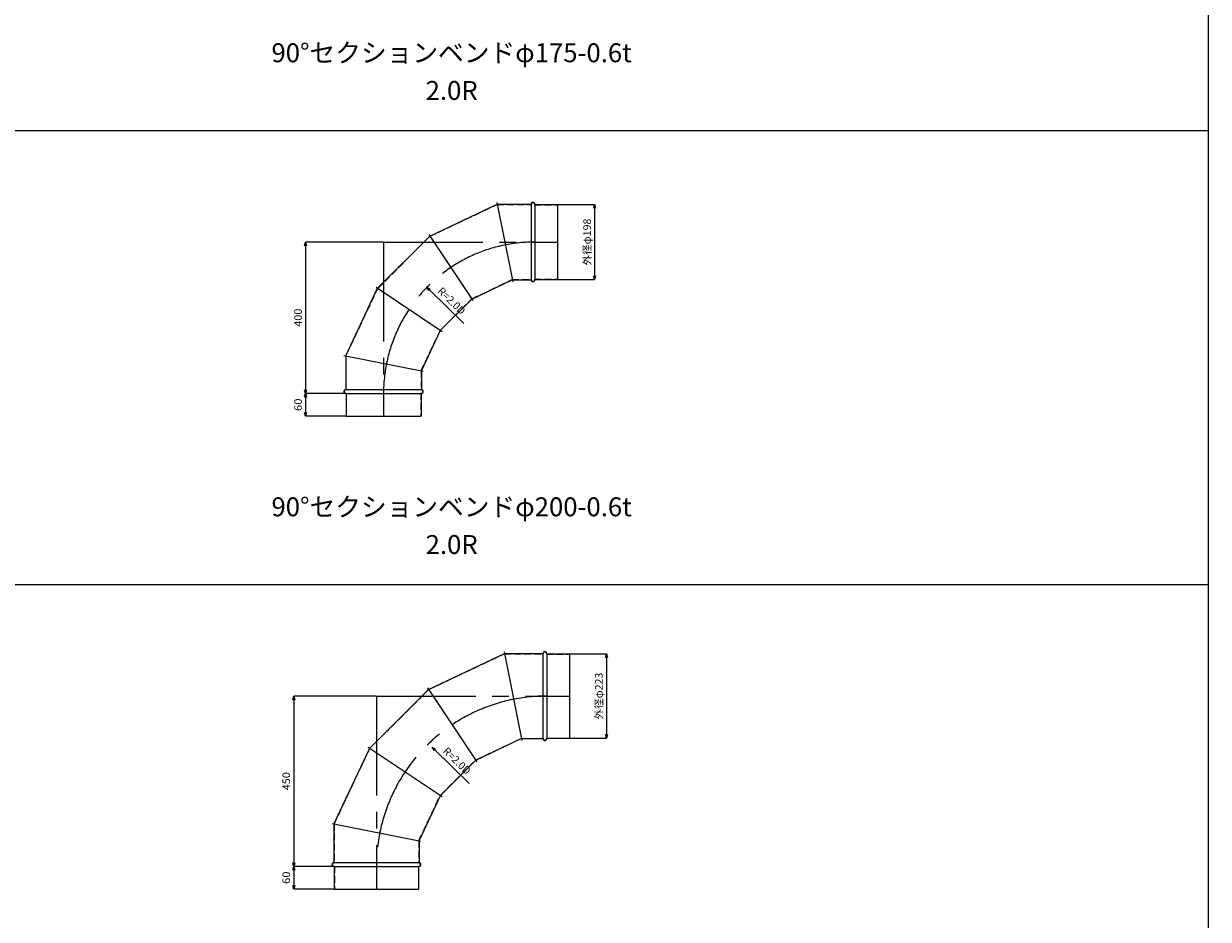
# Model space of a CAD drawing. Units: millimetres. Extents: x 42264 to 93764, y -37300 to -18000.
# Drawn here: x 64633 to 67764, y -22685 to -20318 of the extents above; entities that cross this region are included whole.
import ezdxf
from ezdxf.enums import TextEntityAlignment as Align

# ---------------------------------------------------------------- set-up
doc = ezdxf.new("R2010")
doc.units = ezdxf.units.MM
doc.header["$LTSCALE"] = 350
doc.linetypes.add('CENTER2', pattern=[1.125, 0.75, -0.125, 0.125, -0.125])
doc.linetypes.add('DASHED2', pattern=[0.375, 0.25, -0.125])
for name, color, linetype, lineweight in [('03-文字-2', 7, 'Continuous', 5), ('04-ダクトセンター', 1, 'CENTER2', 5), ('05-ダクト外線', 4, 'Continuous', 13), ('06-ダクト内線', 6, 'DASHED2', 9), ('シンボル', 7, 'Continuous', 5), ('寸法', 2, 'Continuous', 5)]:
    doc.layers.add(name, color=color, linetype=linetype, lineweight=lineweight)
doc.styles.get("Standard").update_dxf_attribs({"font": 'txt', "bigfont": 'extfont2'})

# ---------------------------------------------------------------- blocks, each defined once
blk = doc.blocks.new('INS-D8P2E')
at = {"layer": '寸法', "linetype": 'Continuous'}
for p, q in [((-54.8, 99), (42.2, 99)), ((42.2, 99), (42.2, -99)), ((-54.8, -99), (42.2, -99))]:
    blk.add_line(p, q, dxfattribs=at)
for points in [[(39.6, 89.3), (42.2, 99), (44.8, 89.3)], [(44.8, -89.3), (42.2, -99), (39.6, -89.3)]]:
    blk.add_lwpolyline(points, dxfattribs=at)
at = {"layer": '寸法', "linetype": 'Continuous', "width": 1.025966}
blk.add_text('外径φ198', height=19.98, rotation=90, dxfattribs=at).set_placement((32.2, 0), align=Align.CENTER)
blk = doc.blocks.new('INS-D6H6H')
at = {"layer": '寸法', "linetype": 'Continuous'}
for p, q in [((72.3, 30), (-32.7, 30)), ((-32.7, 30), (-32.7, -30)), ((73.3, -30), (-32.7, -30))]:
    blk.add_line(p, q, dxfattribs=at)
for points in [[(-35.3, 20.3), (-32.7, 30), (-30.1, 20.3)], [(-30.1, -20.3), (-32.7, -30), (-35.3, -20.3)]]:
    blk.add_lwpolyline(points, dxfattribs=at)
at = {"layer": '寸法', "linetype": 'Continuous', "width": 1.089505}
blk.add_text('60', height=19.98, rotation=90, dxfattribs=at).set_placement((-42.7, 0), align=Align.CENTER)
blk = doc.blocks.new('INS-D6MC9')
at = {"layer": '寸法', "linetype": 'Continuous'}
for p, q in [((122.8, 200), (-82.2, 200)), ((-82.2, 200), (-82.2, -200)), ((22.8, -200), (-82.2, -200))]:
    blk.add_line(p, q, dxfattribs=at)
for points in [[(-84.8, 190.3), (-82.2, 200), (-79.6, 190.3)], [(-79.6, -190.3), (-82.2, -200), (-84.8, -190.3)]]:
    blk.add_lwpolyline(points, dxfattribs=at)
at = {"layer": '寸法', "linetype": 'Continuous', "width": 1.056781}
blk.add_text('400', height=19.98, rotation=90, dxfattribs=at).set_placement((-92.2, 0), align=Align.CENTER)
blk = doc.blocks.new('INS-G4586')
at = {"layer": '寸法', "color": 2, "linetype": 'Continuous'}
for p, q in [((-55.8, 33.4), (-61.1, 42.3)), ((-61.1, 42.3), (-52.1, 37.2)), ((-61.1, 42.3), (-53.9, 35.3))]:
    blk.add_line(p, q, dxfattribs=at)
at = {"layer": '寸法'}
blk.add_line((-53.9, 35.3), (36.4, -53.4), dxfattribs=at)
at = {"layer": '寸法', "width": 0.997467}
blk.add_text('R=2.0D', height=19.98, rotation=315.5174, dxfattribs=at).set_placement((-20.3, 44.7), align=Align.TOP_LEFT)
blk = doc.blocks.new('INS-D3VW4')
at = {"layer": '寸法', "linetype": 'Continuous'}
for p, q in [((-54.8, 111.5), (42.2, 111.5)), ((42.2, 111.5), (42.2, -111.5)), ((-54.8, -111.5), (42.2, -111.5))]:
    blk.add_line(p, q, dxfattribs=at)
for points in [[(39.6, 101.8), (42.2, 111.5), (44.8, 101.8)], [(44.8, -101.8), (42.2, -111.5), (39.6, -101.8)]]:
    blk.add_lwpolyline(points, dxfattribs=at)
at = {"layer": '寸法', "linetype": 'Continuous', "width": 1.025966}
blk.add_text('外径φ223', height=19.98, rotation=90, dxfattribs=at).set_placement((32.2, 0), align=Align.CENTER)
blk = doc.blocks.new('INS-D4OYB')
at = {"layer": '寸法', "linetype": 'Continuous'}
for p, q in [((72.3, 30), (-32.7, 30)), ((-32.7, 30), (-32.7, -30)), ((73.3, -30), (-32.7, -30))]:
    blk.add_line(p, q, dxfattribs=at)
for points in [[(-35.3, 20.3), (-32.7, 30), (-30.1, 20.3)], [(-30.1, -20.3), (-32.7, -30), (-35.3, -20.3)]]:
    blk.add_lwpolyline(points, dxfattribs=at)
at = {"layer": '寸法', "linetype": 'Continuous', "width": 1.089505}
blk.add_text('60', height=19.98, rotation=90, dxfattribs=at).set_placement((-42.7, 0), align=Align.CENTER)
blk = doc.blocks.new('INS-D76ZZ')
at = {"layer": '寸法', "linetype": 'Continuous'}
for p, q in [((129.1, 225), (-88.4, 225)), ((-88.4, 225), (-88.4, -225)), ((16.6, -225), (-88.4, -225))]:
    blk.add_line(p, q, dxfattribs=at)
for points in [[(-91, 215.3), (-88.4, 225), (-85.9, 215.3)], [(-85.9, -215.3), (-88.4, -225), (-91, -215.3)]]:
    blk.add_lwpolyline(points, dxfattribs=at)
at = {"layer": '寸法', "linetype": 'Continuous', "width": 1.056781}
blk.add_text('450', height=19.98, rotation=90, dxfattribs=at).set_placement((-98.4, 0), align=Align.CENTER)
blk = doc.blocks.new('INS-G4YFI')
at = {"layer": '寸法', "color": 2, "linetype": 'Continuous'}
for p, q in [((-55.9, 33.3), (-61.2, 42.2)), ((-61.2, 42.2), (-52.1, 37.1)), ((-61.2, 42.2), (-54, 35.2))]:
    blk.add_line(p, q, dxfattribs=at)
at = {"layer": '寸法'}
blk.add_line((-54, 35.2), (36.6, -53.4), dxfattribs=at)
at = {"layer": '寸法', "width": 0.997467}
blk.add_text('R=2.0D', height=19.98, rotation=315.6519, dxfattribs=at).set_placement((-20.3, 44.6), align=Align.TOP_LEFT)

msp = doc.modelspace()

# ---------------------------------------------------------------- linework, layer by layer
at = {"layer": '04-ダクトセンター'}
for p, q in [((65584, -20895), (66044, -20895)), ((65584, -20895), (65584, -21355)), ((65565.2, -22095), (66075.2, -22095)), ((65565.2, -22095), (65565.2, -22605))]:
    msp.add_line(p, q, dxfattribs=at)
for centre, radius in [((65984, -21295), 400), ((66015.2, -22545), 450)]:
    msp.add_arc(centre, radius, 90, 180, dxfattribs=at)
at = {"layer": '05-ダクト外線'}
for p, q in [((65883.6, -20790.1), (65925.3, -20999.9)), ((65706.2, -20879.3), (65884.5, -20795)), ((65884.5, -20795), (65974, -20795)), ((65974, -20795), (65974, -20995)), ((65984, -20795), (65984, -20995)), ((65984, -20796), (66044, -20796)), ((66044, -20796), (66044, -20994)), ((65568.3, -21017.2), (65706.2, -20879.3)), ((65703.4, -20875.1), (65820.1, -21049.7)), ((65817.3, -21045.6), (65924.3, -20995)), ((65924.3, -20995), (65974, -20995)), ((65984, -20994), (66044, -20994)), ((65484, -21195.5), (65568.3, -21017.2)), ((65564.1, -21014.4), (65738.7, -21131.1)), ((65734.6, -21128.3), (65817.3, -21045.6)), ((65684, -21235.3), (65734.6, -21128.3)), ((65479.1, -21194.6), (65688.9, -21236.3)), ((65484, -21195.5), (65484, -21285)), ((65684, -21235.3), (65684, -21285)), ((65484, -21285), (65684, -21285)), ((65484, -21295), (65684, -21295)), ((65485, -21295), (65485, -21355)), ((65683, -21295), (65683, -21355)), ((65485, -21355), (65683, -21355)), ((65902.4, -21977.6), (65949.1, -22212.4)), ((65702.7, -22077.3), (65903.4, -21982.5)), ((65903.4, -21982.5), (66005.2, -21982.5)), ((66005.2, -21982.5), (66005.2, -22207.5)), ((66015.2, -21982.5), (66015.2, -22207.5)), ((66015.2, -21983.5), (66075.2, -21983.5)), ((66075.2, -21983.5), (66075.2, -22206.5)), ((65700, -22073.1), (65830.5, -22268.5)), ((65547.5, -22232.5), (65702.7, -22077.3)), ((65543.4, -22229.7), (65738.8, -22360.3)), ((65827.7, -22264.4), (65948.1, -22207.5)), ((65948.1, -22207.5), (66005.2, -22207.5)), ((66015.2, -22206.5), (66075.2, -22206.5)), ((65452.7, -22433.1), (65547.5, -22232.5)), ((65734.6, -22357.5), (65827.7, -22264.4)), ((65677.7, -22477.9), (65734.6, -22357.5)), ((65447.8, -22432.1), (65682.7, -22478.8)), ((65452.7, -22433.1), (65452.7, -22535)), ((65677.7, -22477.9), (65677.7, -22535)), ((65452.7, -22535), (65677.7, -22535)), ((65452.7, -22545), (65677.7, -22545)), ((65453.7, -22545), (65453.7, -22605)), ((65676.7, -22545), (65676.7, -22605)), ((65453.7, -22605), (65676.7, -22605))]:
    msp.add_line(p, q, dxfattribs=at)
for centre, start, end in [((65979, -20795), 0, 180), ((65979, -20995), 180, 0), ((65484, -21290), 90, 270), ((65684, -21290), 270, 90), ((66010.2, -21982.5), 0, 180), ((66010.2, -22207.5), 180, 0), ((65452.7, -22540), 90, 270), ((65677.7, -22540), 270, 90)]:
    msp.add_arc(centre, 5, start, end, dxfattribs=at)
at = {"layer": '06-ダクト内線', "linetype": 'DASHED2', "ltscale": 0.2}
for p, q in [((65706.6, -20879.8), (65884.7, -20795.6)), ((65884.7, -20795.6), (65974.6, -20795.6)), ((65974.6, -20795), (65974.6, -20795.6)), ((65983.4, -20795), (65983.4, -20796.6)), ((65983.4, -20796.6), (66044, -20796.6)), ((65568.8, -21017.6), (65706.6, -20879.8)), ((65817, -21045.1), (65924.2, -20994.4)), ((65924.2, -20994.4), (65974.6, -20994.4)), ((65974.6, -20994.4), (65974.6, -20995)), ((65983.4, -20993.4), (66044, -20993.4)), ((65983.4, -20993.4), (65983.4, -20995)), ((65484.6, -21195.7), (65568.8, -21017.6)), ((65734.1, -21128), (65817, -21045.1)), ((65683.4, -21235.2), (65734.1, -21128)), ((65484.6, -21195.7), (65484.6, -21285.6)), ((65683.4, -21235.2), (65683.4, -21285.6)), ((65484, -21285.6), (65484.6, -21285.6)), ((65683.4, -21285.6), (65684, -21285.6)), ((65484, -21294.4), (65485.6, -21294.4)), ((65485.6, -21294.4), (65485.6, -21355)), ((65682.4, -21294.4), (65682.4, -21355)), ((65682.4, -21294.4), (65684, -21294.4)), ((65703.1, -22077.8), (65903.5, -21983.1)), ((65903.5, -21983.1), (66005.8, -21983.1)), ((66005.8, -21982.5), (66005.8, -21983.1)), ((66014.6, -21982.5), (66014.6, -21984.1)), ((66014.6, -21984.1), (66075.2, -21984.1)), ((65548, -22232.8), (65703.1, -22077.8)), ((65827.4, -22263.9), (65948, -22206.9)), ((65948, -22206.9), (66005.8, -22206.9)), ((66005.8, -22206.9), (66005.8, -22207.5)), ((66014.6, -22205.9), (66075.2, -22205.9)), ((66014.6, -22205.9), (66014.6, -22207.5)), ((65453.3, -22433.2), (65548, -22232.8)), ((65734.1, -22357.1), (65827.4, -22263.9)), ((65677.1, -22477.7), (65734.1, -22357.1)), ((65453.3, -22433.2), (65453.3, -22535.6)), ((65677.1, -22477.7), (65677.1, -22535.6)), ((65452.7, -22535.6), (65453.3, -22535.6)), ((65452.7, -22544.4), (65454.3, -22544.4)), ((65454.3, -22544.4), (65454.3, -22605)), ((65676.1, -22544.4), (65676.1, -22605)), ((65676.1, -22544.4), (65677.7, -22544.4)), ((65677.1, -22535.6), (65677.7, -22535.6))]:
    msp.add_line(p, q, dxfattribs=at)
for centre, start, end in [((65979, -20795), 0, 180), ((65979, -20995), 180, 0), ((65484, -21290), 90, 270), ((65684, -21290), 270, 90), ((66010.2, -21982.5), 0, 180), ((66010.2, -22207.5), 180, 0), ((65452.7, -22540), 90, 270), ((65677.7, -22540), 270, 90)]:
    msp.add_arc(centre, 4.4, start, end, dxfattribs=at)
at = {"layer": 'シンボル'}
for p, q in [((67764, -18000), (67764, -36600)), ((61764, -20600), (67764, -20600)), ((61764, -21800), (67764, -21800))]:
    msp.add_line(p, q, dxfattribs=at)

# ---------------------------------------------------------------- block references
at = {"layer": '寸法'}
for name, p in [('INS-D8P2E', (66099.8, -20895)), ('INS-D6MC9', (65460.2, -21095)), ('INS-G4586', (65759.7, -21057)), ('INS-D6H6H', (65410.7, -21325)), ('INS-D3VW4', (66131, -22095)), ('INS-D76ZZ', (65435.2, -22320)), ('INS-G4YFI', (65773.4, -22272.6)), ('INS-D4OYB', (65379.4, -22575))]:
    msp.add_blockref(name, p, dxfattribs=at)

# ---------------------------------------------------------------- texts
at = {"layer": '03-文字-2'}
for s, height, width, p in [('90°セクションベンドφ175-0.6t', 49.955, 0.997065, (65764, -20394.8)), ('2.0R', 49.95, 0.997765, (65764, -20494.4)), ('90°セクションベンドφ200-0.6t', 49.955, 0.997065, (65764, -21594.8)), ('2.0R', 49.95, 0.997765, (65764, -21694.4))]:
    msp.add_text(s, height=height, dxfattribs=dict(at, width=width)).set_placement(p, align=Align.MIDDLE_CENTER)

doc.saveas('drawing.dxf')
